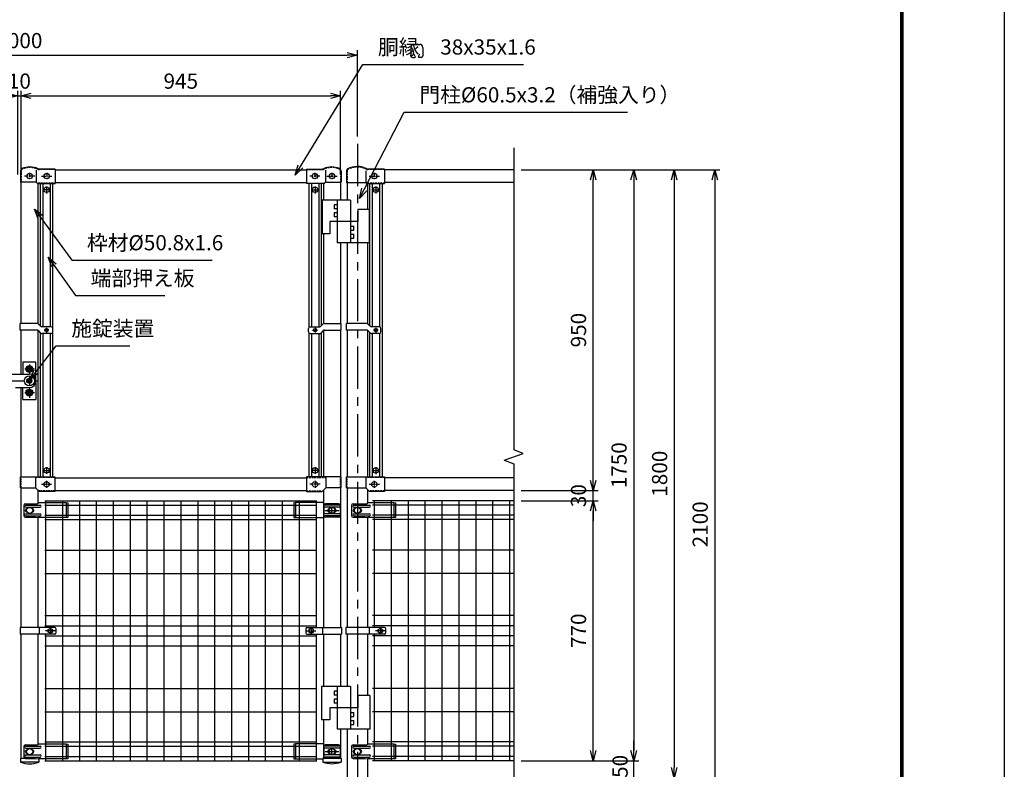
# Model space of a CAD drawing. Extents: x -144 to 8766, y -9 to 6291.
# Drawn here: x 5854 to 8766, y 2472 to 4691 of the extents above; entities that cross this region are included whole.
import ezdxf

# ---------------------------------------------------------------- set-up
doc = ezdxf.new("R2010")
doc.units = 0
doc.header["$LTSCALE"] = 100
doc.header["$MEASUREMENT"] = 0
for name, pattern in [('CENTER', [2, 1.25, -0.25, 0.25, -0.25]), ('CENTER2', [1.125, 0.75, -0.125, 0.125, -0.125]), ('CENTERX2', [4, 2.5, -0.5, 0.5, -0.5]), ('HIDDEN', [0.375, 0.25, -0.125])]:
    doc.linetypes.add(name, pattern=pattern)
doc.layers.get('0').update_dxf_attribs({"linetype": 'CONTINUOUS'})
for name, color, linetype in [('1', 7, 'CONTINUOUS'), ('CENTER', 2, 'CENTERX2'), ('EXTCNT-L', 4, 'CONTINUOUS'), ('LAYER04', 7, 'CONTINUOUS'), ('LAYER06', 7, 'CONTINUOUS'), ('PANERU', 3, 'CONTINUOUS'), ('継手', 7, 'CONTINUOUS')]:
    doc.layers.add(name, color=color, linetype=linetype)
doc.styles.add('ROMANS', font='romans.shx', dxfattribs={"width": 0.85, "bigfont": 'extfont.shx'})
doc.dimstyles.new('ISO15', dxfattribs={"dimscale": 15, "dimtxt": 3, "dimasz": 2, "dimexe": 1, "dimexo": 1.5, "dimgap": 1, "dimtad": 1, "dimdsep": 46, "dimtxsty": 'ROMANS', "dimblk": 'OPEN30', "dimcen": 0, "dimclrd": 2, "dimclre": 1, "dimclrt": 3, "dimadec": 0, "dimazin": 2, "dimtfac": 1, "dimtix": 1, "dimtmove": 2, "dimatfit": 3, "dimldrblk": 'OPEN30', "dimfxl": 0, "dimarcsym": 0})

# ---------------------------------------------------------------- blocks, each defined once
blk = doc.blocks.new('_Open30')
at = {"color": 0, "linetype": 'ByBlock', "lineweight": -2}
for p, q in [((-1, 0.268), (0, 0)), ((0, 0), (-1, -0.268)), ((0, 0), (-1, 0))]:
    blk.add_line(p, q, dxfattribs=at)
blk = doc.blocks.new('*D3')
at = {"color": 1, "lineweight": -2}
for p, q in [((7372, 4246.8), (7925, 4246.8)), ((6961.9, 2146.8), (7925, 2146.8))]:
    blk.add_line(p, q, dxfattribs=at)
at = {"color": 2, "lineweight": -2}
blk.add_line((7910, 4216.8), (7910, 2176.8), dxfattribs=at)
at = {"color": 2, "lineweight": -2, "xscale": 30, "yscale": 30, "zscale": 30}
for p, rotation in [((7910, 4246.8), 90), ((7910, 2146.8), 270)]:
    blk.add_blockref('_Open30', p, dxfattribs=dict(at, rotation=rotation))
at = {"color": 3, "insert": (7872.5, 3196.8), "char_height": 45, "attachment_point": 5, "rotation": 90, "style": 'ROMANS'}
blk.add_mtext('2100', dxfattribs=at)
blk = doc.blocks.new('*D9')
at = {"layer": 'PANERU', "color": 1, "linetype": 'Continuous', "lineweight": -2}
for p, q in [((7352, 4246.8), (7565, 4246.8)), ((7337.5, 3296.8), (7565, 3296.8))]:
    blk.add_line(p, q, dxfattribs=at)
at = {"layer": 'PANERU', "color": 2, "linetype": 'Continuous', "lineweight": -2}
blk.add_line((7550, 3326.8), (7550, 4216.8), dxfattribs=at)
at = {"layer": 'PANERU', "color": 2, "linetype": 'Continuous', "lineweight": -2, "xscale": 30, "yscale": 30, "zscale": 30}
for p, rotation in [((7550, 4246.8), 90), ((7550, 3296.8), 270)]:
    blk.add_blockref('_Open30', p, dxfattribs=dict(at, rotation=rotation))
at = {"layer": 'PANERU', "color": 3, "linetype": 'Continuous', "insert": (7512.5, 3771.8), "char_height": 45, "attachment_point": 5, "rotation": 90, "style": 'ROMANS'}
blk.add_mtext('950', dxfattribs=at)
blk = doc.blocks.new('*D5')
at = {"color": 1, "lineweight": -2}
for p, q in [((7372, 4246.8), (7685, 4246.8)), ((7337.5, 2496.8), (7685, 2496.8))]:
    blk.add_line(p, q, dxfattribs=at)
at = {"color": 2, "lineweight": -2}
blk.add_line((7670, 4216.8), (7670, 2526.8), dxfattribs=at)
at = {"color": 2, "lineweight": -2, "xscale": 30, "yscale": 30, "zscale": 30}
for p, rotation in [((7670, 4246.8), 90), ((7670, 2496.8), 270)]:
    blk.add_blockref('_Open30', p, dxfattribs=dict(at, rotation=rotation))
at = {"color": 3, "insert": (7632.5, 3371.8), "char_height": 45, "attachment_point": 5, "rotation": 90, "style": 'ROMANS'}
blk.add_mtext('1750', dxfattribs=at)
blk = doc.blocks.new('*D2')
at = {"color": 1, "lineweight": -2}
for p, q in [((7337.5, 4246.8), (7805, 4246.8)), ((7075.2, 2446.8), (7805, 2446.8))]:
    blk.add_line(p, q, dxfattribs=at)
at = {"color": 2, "lineweight": -2}
blk.add_line((7790, 4216.8), (7790, 2476.8), dxfattribs=at)
at = {"color": 2, "lineweight": -2, "xscale": 30, "yscale": 30, "zscale": 30}
for p, rotation in [((7790, 4246.8), 90), ((7790, 2446.8), 270)]:
    blk.add_blockref('_Open30', p, dxfattribs=dict(at, rotation=rotation))
at = {"color": 3, "insert": (7752.5, 3346.8), "char_height": 45, "attachment_point": 5, "rotation": 90, "style": 'ROMANS'}
blk.add_mtext('1800', dxfattribs=at)
blk = doc.blocks.new('*D4')
at = {"layer": 'PANERU', "color": 1, "linetype": 'Continuous', "lineweight": -2}
for p, q in [((7337.5, 3266.8), (7565, 3266.8)), ((7337.5, 2496.8), (7565, 2496.8))]:
    blk.add_line(p, q, dxfattribs=at)
at = {"layer": 'PANERU', "color": 2, "linetype": 'Continuous', "lineweight": -2}
blk.add_line((7550, 2526.8), (7550, 3236.8), dxfattribs=at)
at = {"layer": 'PANERU', "color": 2, "linetype": 'Continuous', "lineweight": -2, "xscale": 30, "yscale": 30, "zscale": 30}
for p, rotation in [((7550, 3266.8), 90), ((7550, 2496.8), 270)]:
    blk.add_blockref('_Open30', p, dxfattribs=dict(at, rotation=rotation))
at = {"layer": 'PANERU', "color": 3, "linetype": 'Continuous', "insert": (7512.5, 2881.8), "char_height": 45, "attachment_point": 5, "rotation": 90, "style": 'ROMANS'}
blk.add_mtext('770', dxfattribs=at)
blk = doc.blocks.new('*D8')
at = {"color": 2, "lineweight": -2}
for p, q in [((7670, 2526.8), (7670, 2556.8)), ((7670, 2446.8), (7670, 2496.8)), ((7670, 2416.8), (7670, 2386.8))]:
    blk.add_line(p, q, dxfattribs=at)
at = {"color": 1, "lineweight": -2}
for p, q in [((7337.5, 2496.8), (7685, 2496.8)), ((7075.2, 2446.8), (7685, 2446.8))]:
    blk.add_line(p, q, dxfattribs=at)
at = {"color": 2, "lineweight": -2, "xscale": 30, "yscale": 30, "zscale": 30}
for p, rotation in [((7670, 2496.8), 270), ((7670, 2446.8), 90)]:
    blk.add_blockref('_Open30', p, dxfattribs=dict(at, rotation=rotation))
at = {"color": 3, "insert": (7635.5, 2480.2), "char_height": 45, "attachment_point": 5, "rotation": 90, "style": 'ROMANS'}
blk.add_mtext('50', dxfattribs=at)
blk = doc.blocks.new('*D10')
at = {"layer": 'PANERU', "color": 2, "linetype": 'Continuous', "lineweight": -2}
for p, q in [((7550, 3326.8), (7550, 3356.8)), ((7550, 3266.8), (7550, 3296.8)), ((7550, 3236.8), (7550, 3206.8))]:
    blk.add_line(p, q, dxfattribs=at)
at = {"layer": 'PANERU', "color": 1, "linetype": 'Continuous', "lineweight": -2}
for p, q in [((7337.5, 3296.8), (7565, 3296.8)), ((7337.5, 3266.8), (7565, 3266.8))]:
    blk.add_line(p, q, dxfattribs=at)
at = {"layer": 'PANERU', "color": 2, "linetype": 'Continuous', "lineweight": -2, "xscale": 30, "yscale": 30, "zscale": 30}
for p, rotation in [((7550, 3296.8), 270), ((7550, 3266.8), 90)]:
    blk.add_blockref('_Open30', p, dxfattribs=dict(at, rotation=rotation))
at = {"layer": 'PANERU', "color": 3, "linetype": 'Continuous', "insert": (7512.5, 3281.8), "char_height": 45, "attachment_point": 5, "rotation": 90, "style": 'ROMANS'}
blk.add_mtext('30', dxfattribs=at)
blk = doc.blocks.new('*D17')
at = {"layer": 'PANERU', "color": 2, "linetype": 'Continuous', "lineweight": -2}
for p, q in [((5817.7, 4465.7), (5787.7, 4465.7)), ((5847.7, 4465.7), (5857.7, 4465.7)), ((5887.7, 4465.7), (5917.7, 4465.7))]:
    blk.add_line(p, q, dxfattribs=at)
at = {"layer": 'PANERU', "color": 1, "linetype": 'Continuous', "lineweight": -2}
for p, q in [((5847.7, 4232.3), (5847.7, 4480.7)), ((5857.7, 4232.3), (5857.7, 4480.7))]:
    blk.add_line(p, q, dxfattribs=at)
at = {"layer": 'PANERU', "color": 2, "linetype": 'Continuous', "lineweight": -2, "xscale": 30, "yscale": 30, "zscale": 30}
blk.add_blockref('_Open30', (5847.7, 4465.7), dxfattribs=at)
at = {"layer": 'PANERU', "color": 2, "linetype": 'Continuous', "lineweight": -2, "xscale": 30, "yscale": 30, "zscale": 30, "rotation": 180}
blk.add_blockref('_Open30', (5857.7, 4465.7), dxfattribs=at)
at = {"layer": 'PANERU', "color": 3, "linetype": 'Continuous', "insert": (5852.7, 4503.2), "char_height": 45, "attachment_point": 5, "style": 'ROMANS'}
blk.add_mtext('10', dxfattribs=at)
blk = doc.blocks.new('*D18')
at = {"layer": 'PANERU', "color": 1, "linetype": 'Continuous', "lineweight": -2}
for p, q in [((5857.7, 4232.3), (5857.7, 4480.7)), ((6802.7, 4232.3), (6802.7, 4480.7))]:
    blk.add_line(p, q, dxfattribs=at)
at = {"layer": 'PANERU', "color": 2, "linetype": 'Continuous', "lineweight": -2}
blk.add_line((5887.7, 4465.7), (6772.7, 4465.7), dxfattribs=at)
at = {"layer": 'PANERU', "color": 2, "linetype": 'Continuous', "lineweight": -2, "xscale": 30, "yscale": 30, "zscale": 30, "rotation": 180}
blk.add_blockref('_Open30', (5857.7, 4465.7), dxfattribs=at)
at = {"layer": 'PANERU', "color": 2, "linetype": 'Continuous', "lineweight": -2, "xscale": 30, "yscale": 30, "zscale": 30}
blk.add_blockref('_Open30', (6802.7, 4465.7), dxfattribs=at)
at = {"layer": 'PANERU', "color": 3, "linetype": 'Continuous', "insert": (6330.2, 4503.2), "char_height": 45, "attachment_point": 5, "style": 'ROMANS'}
blk.add_mtext('945', dxfattribs=at)
blk = doc.blocks.new('*D19')
at = {"layer": 'PANERU', "color": 1, "linetype": 'Continuous', "lineweight": -2}
for p, q in [((4852.7, 4345.5), (4852.7, 4600.7)), ((6852.7, 4345.5), (6852.7, 4600.7))]:
    blk.add_line(p, q, dxfattribs=at)
at = {"layer": 'PANERU', "color": 2, "linetype": 'Continuous', "lineweight": -2}
blk.add_line((4882.7, 4585.7), (6822.7, 4585.7), dxfattribs=at)
at = {"layer": 'PANERU', "color": 2, "linetype": 'Continuous', "lineweight": -2, "xscale": 30, "yscale": 30, "zscale": 30, "rotation": 180}
blk.add_blockref('_Open30', (4852.7, 4585.7), dxfattribs=at)
at = {"layer": 'PANERU', "color": 2, "linetype": 'Continuous', "lineweight": -2, "xscale": 30, "yscale": 30, "zscale": 30}
blk.add_blockref('_Open30', (6852.7, 4585.7), dxfattribs=at)
at = {"layer": 'PANERU', "color": 3, "linetype": 'Continuous', "insert": (5852.7, 4623.2), "char_height": 45, "attachment_point": 5, "style": 'ROMANS'}
blk.add_mtext('2000', dxfattribs=at)

msp = doc.modelspace()

# ---------------------------------------------------------------- linework, layer by layer
at = {"color": 3}
for p, q in [((7010.56, 4608.428), (7010.56, 4584.093)), ((7019.944, 4617.813), (7036.965, 4617.813)), ((7046.349, 4608.428), (7046.349, 4584.093)), ((7015.252, 4579.401), (7022.137, 4579.401)), ((7023.763, 4582.217), (7019.182, 4590.151)), ((7033.147, 4582.217), (7037.728, 4590.151)), ((7041.657, 4579.401), (7034.772, 4579.401))]:
    msp.add_line(p, q, dxfattribs=at)
at = {"color": 3, "linetype": 'Continuous'}
msp.add_lwpolyline([(-143.684, 6290.933), (8766.316, 6290.933), (8766.316, -9.067), (-143.684, -9.067)], close=True, dxfattribs=at)
at = {"linetype": 'Continuous'}
for points in [[(156.316, 6103.433), (8466.316, 6103.433), (8466.316, 178.433), (156.316, 178.433)], [(158.191, 6101.558), (8464.441, 6101.558), (8464.441, 180.308), (158.191, 180.308)], [(160.066, 6099.683), (8462.566, 6099.683), (8462.566, 182.183), (160.066, 182.183)], [(161.941, 6097.808), (8460.691, 6097.808), (8460.691, 184.058), (161.941, 184.058)], [(163.816, 6095.933), (8458.816, 6095.933), (8458.816, 185.933), (163.816, 185.933)]]:
    msp.add_lwpolyline(points, close=True, dxfattribs=at)
at = {"color": 3}
for centre, radius, start, end in [((7019.944, 4608.428), 9.384, 90, 180), ((7036.965, 4608.428), 9.384, 0, 90), ((7015.252, 4584.093), 4.692, 180, 270), ((7022.137, 4581.278), 1.877, 270, 30), ((7034.772, 4581.278), 1.877, 150, 270), ((7041.657, 4584.093), 4.692, 270, 0)]:
    msp.add_arc(centre, radius, start, end, dxfattribs=at)
at = {"layer": '1', "color": 7, "linetype": 'Continuous'}
for p, q in [((5957.718, 4246.799), (6701.617, 4246.799)), ((7315.024, 4246.799), (6932.667, 4246.8)), ((5857.667, 3791.802), (5857.667, 4209.799)), ((5908.467, 3790.398), (5908.467, 4206.299)), ((5913.718, 4206.299), (5913.718, 3785.148)), ((5951.718, 3778.634), (5951.718, 4206.299)), ((5957.718, 4208.799), (6701.617, 4208.799)), ((6708.722, 4205.799), (6708.722, 3778.887)), ((6746.722, 3785.257), (6746.722, 4205.799)), ((6751.867, 4205.799), (6751.867, 4156.299)), ((6802.667, 4209.799), (6802.667, 4156.299)), ((6822.417, 4207.799), (6822.417, 4156.299)), ((6882.917, 4205.799), (6882.917, 4129.299)), ((6888.418, 4205.799), (6888.418, 3785.886)), ((6926.418, 3337.299), (6926.418, 4205.799)), ((7315.024, 4208.799), (6932.667, 4208.799)), ((6832.167, 4156.299), (6748.167, 4156.299)), ((6748.167, 4156.299), (6748.167, 4057.298)), ((6783.667, 4142.799), (6783.667, 4130.798)), ((6793.167, 4142.799), (6783.667, 4142.799)), ((6793.167, 4156.299), (6793.167, 4030.299)), ((6832.167, 4156.299), (6832.167, 4030.299)), ((6793.167, 4130.798), (6783.667, 4130.798)), ((6783.667, 4118.799), (6783.667, 4106.799)), ((6793.167, 4118.799), (6783.667, 4118.799)), ((6854.167, 4129.299), (6854.167, 4093.298)), ((6887.167, 4129.299), (6854.167, 4129.299)), ((6887.167, 4129.299), (6887.167, 4030.299)), ((6854.167, 4093.298), (6771.167, 4093.298)), ((6771.167, 4093.298), (6771.167, 4057.298)), ((6793.167, 4106.799), (6783.667, 4106.799)), ((6832.167, 4079.798), (6841.667, 4079.798)), ((6841.667, 4067.799), (6841.667, 4079.798)), ((6771.167, 4057.298), (6748.167, 4057.298)), ((6751.867, 4057.298), (6751.867, 3790.402)), ((6832.167, 4067.799), (6841.667, 4067.799)), ((6832.167, 4055.798), (6841.667, 4055.798)), ((6841.667, 4043.799), (6841.667, 4055.798)), ((6887.167, 4030.299), (6793.167, 4030.299)), ((6802.667, 4030.299), (6802.667, 3791.802)), ((6822.417, 4030.299), (6822.417, 3791.799)), ((6832.167, 4043.799), (6841.667, 4043.799)), ((6882.917, 4030.299), (6882.917, 3791.137)), ((5904.996, 3791.799), (5855.467, 3791.799)), ((5855.467, 3771.799), (5855.467, 3791.799)), ((5908.532, 3790.335), (5915.603, 3783.264)), ((6751.803, 3790.338), (6744.732, 3783.267)), ((6755.338, 3791.802), (6804.867, 3791.802)), ((6804.867, 3771.802), (6804.867, 3791.802)), ((6880.437, 3791.796), (6820.568, 3791.796)), ((6820.568, 3771.796), (6820.568, 3791.796)), ((6883.972, 3790.332), (6891.043, 3783.261)), ((5904.996, 3771.799), (5855.467, 3771.799)), ((5857.667, 3641.799), (5857.667, 3771.802)), ((5908.467, 3337.299), (5908.467, 3770.399)), ((5908.532, 3770.335), (5915.603, 3763.264)), ((5913.718, 3765.148), (5913.718, 3337.299)), ((5947.067, 3781.799), (5919.138, 3781.799)), ((5947.067, 3761.799), (5919.138, 3761.799)), ((5951.718, 3337.299), (5951.718, 3764.964)), ((5952.067, 3766.799), (5952.067, 3776.799)), ((6708.267, 3766.802), (6708.267, 3776.802)), ((6708.722, 3764.718), (6708.722, 3337.299)), ((6713.267, 3781.802), (6741.196, 3781.802)), ((6713.267, 3761.802), (6741.196, 3761.802)), ((6751.803, 3770.338), (6744.732, 3763.267)), ((6746.722, 3337.299), (6746.722, 3765.257)), ((6751.867, 3770.402), (6751.867, 3337.299)), ((6755.338, 3771.802), (6804.867, 3771.802)), ((6802.667, 3771.802), (6802.667, 3337.299)), ((6880.437, 3771.796), (6820.568, 3771.796)), ((6822.417, 3771.799), (6822.417, 3337.299)), ((6882.917, 3771.137), (6882.917, 3337.299)), ((6883.972, 3770.332), (6891.043, 3763.261)), ((6888.418, 3765.886), (6888.418, 3337.299)), ((6917.168, 3781.796), (6894.579, 3781.796)), ((6917.168, 3761.796), (6894.579, 3761.796)), ((6922.168, 3766.796), (6922.168, 3776.796)), ((5857.667, 3337.299), (5857.667, 3601.799)), ((5957.718, 3334.797), (6702.616, 3334.8)), ((7315.024, 3334.799), (6932.418, 3334.8)), ((5857.667, 2891.803), (5857.667, 3305.299)), ((5900.812, 3305.299), (5911.812, 3294.299)), ((5908.467, 3260.792), (5908.467, 3297.644)), ((5957.718, 3296.799), (6702.616, 3296.799)), ((6759.522, 3305.299), (6748.522, 3294.299)), ((6751.867, 3297.644), (6751.867, 2891.803)), ((6802.667, 3305.299), (6802.667, 2891.803)), ((6822.417, 3305.299), (6822.417, 2891.803)), ((6877.815, 3305.299), (6888.815, 3294.299)), ((6882.917, 3300.197), (6882.917, 3259.791)), ((7315.024, 3296.799), (6932.418, 3296.799)), ((5908.467, 2891.803), (5908.467, 3217.829)), ((6882.917, 3216.828), (6882.917, 2891.803)), ((5857.667, 2503.965), (5857.667, 2871.803)), ((5908.467, 2545.792), (5908.467, 2871.803)), ((6751.867, 2871.803), (6751.867, 2716.767)), ((6802.667, 2871.803), (6802.667, 2716.767)), ((6822.417, 2871.803), (6822.417, 2716.767)), ((6882.917, 2871.803), (6882.917, 2689.767)), ((6832.167, 2716.767), (6746.167, 2716.767)), ((6746.167, 2716.767), (6746.167, 2617.767)), ((6793.167, 2716.767), (6793.167, 2590.767)), ((6832.167, 2716.767), (6832.167, 2590.767)), ((6783.667, 2703.267), (6783.667, 2691.267)), ((6793.167, 2703.267), (6783.667, 2703.267)), ((6793.167, 2691.267), (6783.667, 2691.267)), ((6854.167, 2689.767), (6854.167, 2653.767)), ((6889.167, 2689.767), (6854.167, 2689.767)), ((6889.167, 2689.767), (6889.167, 2590.767)), ((6854.167, 2653.767), (6771.167, 2653.767)), ((6771.167, 2653.767), (6771.167, 2617.767)), ((6783.667, 2679.267), (6783.667, 2667.267)), ((6793.167, 2679.267), (6783.667, 2679.267)), ((6793.167, 2667.267), (6783.667, 2667.267)), ((6832.167, 2640.267), (6841.667, 2640.267)), ((6832.167, 2628.267), (6841.667, 2628.267)), ((6841.667, 2628.267), (6841.667, 2640.267)), ((6771.167, 2617.767), (6746.167, 2617.767)), ((6751.867, 2617.767), (6751.867, 2503.965)), ((6832.167, 2616.267), (6841.667, 2616.267)), ((6832.167, 2604.267), (6841.667, 2604.267)), ((6841.667, 2604.267), (6841.667, 2616.267)), ((6889.167, 2590.767), (6793.167, 2590.767)), ((6802.667, 2590.767), (6802.667, 2503.965)), ((6822.417, 2590.767), (6822.417, 2146.799)), ((6882.917, 2590.767), (6882.917, 2545.792)), ((6882.917, 2502.829), (6882.917, 2146.799))]:
    msp.add_line(p, q, dxfattribs=at)
at = {"layer": '1', "color": 2, "linetype": 'Continuous'}
for p, q in [((5921.718, 4206.299), (5921.718, 3781.799)), ((5943.718, 4206.299), (5943.718, 3781.799)), ((6716.722, 4205.799), (6716.722, 3781.802)), ((6738.722, 4205.799), (6738.722, 3781.802)), ((6896.418, 4205.799), (6896.418, 3781.796)), ((6918.418, 4205.799), (6918.418, 3781.637)), ((5921.718, 3761.799), (5921.718, 3337.299)), ((5943.718, 3761.799), (5943.718, 3337.299)), ((6716.722, 3761.802), (6716.722, 3337.299)), ((6738.722, 3761.802), (6738.722, 3337.299)), ((6896.418, 3761.796), (6896.418, 3337.299)), ((6918.418, 3761.955), (6918.418, 3337.299))]:
    msp.add_line(p, q, dxfattribs=at)
at = {"layer": '1', "color": 3, "linetype": 'CENTER'}
for p, q in [((5933.067, 4196.735), (5933.067, 4176.388)), ((6727.267, 4196.735), (6727.267, 4176.388)), ((6906.962, 4196.735), (6906.962, 4176.388)), ((5941.959, 4187.354), (5922.24, 4187.354)), ((6718.375, 4187.354), (6738.094, 4187.354)), ((6898.07, 4187.354), (6917.79, 4187.354)), ((5940.276, 3771.799), (5926.158, 3771.799)), ((5933.067, 3778.796), (5933.067, 3765.154)), ((6720.058, 3771.802), (6734.176, 3771.802)), ((6727.267, 3778.799), (6727.267, 3765.157)), ((6914.377, 3771.796), (6900.259, 3771.796)), ((6907.168, 3778.793), (6907.168, 3765.151)), ((5923.207, 3356.354), (5942.927, 3356.354)), ((5933.067, 3366.528), (5933.067, 3346.18)), ((6737.127, 3356.354), (6717.407, 3356.354)), ((6727.267, 3366.528), (6727.267, 3346.18)), ((6898.07, 3356.354), (6917.79, 3356.354)), ((6906.962, 3365.735), (6906.962, 3345.388))]:
    msp.add_line(p, q, dxfattribs=at)
at = {"layer": '1', "color": 4, "linetype": 'Continuous'}
for p, q in [((7343.215, 3407.06), (7315.024, 3417.321)), ((7286.833, 3386.539), (7343.215, 3407.06)), ((7286.833, 3386.539), (7315.024, 3376.278))]:
    msp.add_line(p, q, dxfattribs=at)
at = {"layer": '1', "color": 7, "linetype": 'Continuous'}
for centre, radius in [((5933.067, 4187.354), 8), ((6727.267, 4187.354), 8), ((6906.962, 4187.354), 8), ((5933.067, 3771.799), 5), ((6727.267, 3771.802), 5), ((6907.168, 3771.796), 5), ((5933.067, 3356.354), 8), ((6727.267, 3356.354), 8), ((6906.962, 3356.354), 8)]:
    msp.add_circle(centre, radius, dxfattribs=at)
for centre, start, end in [((5904.996, 3786.799), 45, 90), ((6755.338, 3786.802), 90, 135), ((6880.437, 3786.796), 45, 90), ((5904.996, 3766.799), 45, 90), ((5919.138, 3786.799), 225, 270), ((5919.138, 3766.799), 225, 270), ((5947.067, 3776.799), 0, 90), ((5947.067, 3766.799), 270, 0), ((6713.267, 3776.802), 90, 180), ((6713.267, 3766.802), 180, 270), ((6741.196, 3786.802), 270, 315), ((6741.196, 3766.802), 270, 315), ((6755.338, 3766.802), 90, 135), ((6880.437, 3766.796), 45, 90), ((6894.579, 3786.796), 225, 270), ((6894.579, 3766.796), 225, 270), ((6917.168, 3776.796), 0, 90), ((6917.168, 3766.796), 270, 0)]:
    msp.add_arc(centre, 5, start, end, dxfattribs=at)
at = {"layer": 'CENTER', "linetype": 'CENTER'}
msp.add_line((6852.667, 4322.956), (6852.667, 2003.039), dxfattribs=at)
at = {"layer": 'CENTER', "color": 1, "linetype": 'CENTERX2'}
for p, q in [((6757.267, 3237.965), (6797.267, 3237.965)), ((6777.267, 3228.042), (6777.267, 3247.888)), ((6757.267, 2523.965), (6797.267, 2523.965)), ((6777.267, 2514.042), (6777.267, 2533.888))]:
    msp.add_line(p, q, dxfattribs=at)
at = {"layer": 'EXTCNT-L', "linetype": 'Continuous'}
for p, q in [((7315.024, 4311.077), (7315.024, 3417.321)), ((7315.024, 3376.279), (7315.024, 2091.084))]:
    msp.add_line(p, q, dxfattribs=at)
at = {"layer": 'LAYER04', "color": 7, "linetype": 'Continuous'}
for p, q in [((5856.167, 2503.965), (5856.167, 2492.965)), ((5877.466, 2503.965), (5856.167, 2503.965)), ((5909.967, 2492.965), (5856.167, 2492.965)), ((5909.967, 2502.78), (5909.967, 2492.965)), ((6750.367, 2503.965), (6750.367, 2492.965)), ((6804.168, 2503.965), (6750.367, 2503.965)), ((6750.367, 2492.965), (6804.168, 2492.965)), ((6804.168, 2503.965), (6760.363, 2503.965)), ((6804.168, 2503.965), (6804.168, 2492.965))]:
    msp.add_line(p, q, dxfattribs=at)
for centre, radius, start, end in [((5883.067, 2562.828), 74.863, 248.941325, 291.058676), ((6777.267, 2567.177), 78.936, 250.075437, 289.924318)]:
    msp.add_arc(centre, radius, start, end, dxfattribs=at)
at = {"layer": 'LAYER06', "color": 3, "linetype": 'Continuous'}
for p, q in [((5863.166, 3676.799), (5863.166, 3641.799)), ((5901.166, 3676.799), (5863.166, 3676.799)), ((5901.166, 3628.044), (5901.166, 3676.799)), ((5828.766, 3641.799), (5882.167, 3641.799)), ((5875.167, 3652.757), (5875.166, 3660.84)), ((5882.167, 3664.882), (5875.167, 3660.84)), ((5882.167, 3648.716), (5875.167, 3652.757)), ((5882.167, 3664.882), (5889.167, 3660.84)), ((5882.167, 3648.716), (5889.167, 3652.757)), ((5889.167, 3652.757), (5889.167, 3660.84)), ((5882.167, 3629.882), (5875.166, 3625.84)), ((5875.166, 3617.757), (5875.166, 3625.84)), ((5882.167, 3613.716), (5875.166, 3617.757)), ((5882.167, 3629.882), (5889.167, 3625.84)), ((5882.167, 3613.716), (5889.167, 3617.757)), ((5889.166, 3617.757), (5889.166, 3625.84)), ((5901.166, 3615.554), (5901.166, 3566.799)), ((5841.305, 3601.798), (5882.166, 3601.799)), ((5863.166, 3566.799), (5863.166, 3601.799)), ((5882.167, 3594.882), (5875.166, 3590.84)), ((5875.166, 3582.757), (5875.166, 3590.84)), ((5882.167, 3578.716), (5875.166, 3582.757)), ((5882.167, 3594.882), (5889.167, 3590.84)), ((5882.167, 3578.716), (5889.167, 3582.757)), ((5889.166, 3582.757), (5889.166, 3590.84)), ((5863.166, 3566.799), (5901.166, 3566.799))]:
    msp.add_line(p, q, dxfattribs=at)
at = {"layer": 'LAYER06', "color": 1, "linetype": 'CENTER2'}
for p, q in [((5869.196, 3656.799), (5897.442, 3656.799)), ((5882.167, 3669.769), (5882.167, 3641.524)), ((5788.818, 3621.798), (5908.467, 3621.799)), ((5882.166, 3634.769), (5882.166, 3606.524)), ((5869.196, 3586.799), (5897.441, 3586.799)), ((5882.166, 3599.769), (5882.166, 3571.524))]:
    msp.add_line(p, q, dxfattribs=at)
at = {"layer": 'LAYER06', "color": 3, "linetype": 'Continuous'}
for centre, radius in [((5882.167, 3656.799), 10), ((5882.167, 3656.799), 4), ((5882.166, 3621.799), 15), ((5882.166, 3621.799), 4), ((5882.166, 3586.799), 10), ((5882.166, 3586.799), 4)]:
    msp.add_circle(centre, radius, dxfattribs=at)
at = {"layer": 'LAYER06', "color": 1, "linetype": 'Continuous'}
for centre, radius in [((5882.167, 3656.799), 7), ((5882.167, 3656.799), 3.5), ((5882.166, 3621.799), 7), ((5882.166, 3621.799), 3.5), ((5882.166, 3586.799), 7), ((5882.166, 3586.799), 3.5)]:
    msp.add_circle(centre, radius, dxfattribs=at)
at = {"layer": 'LAYER06', "color": 3, "linetype": 'Continuous'}
msp.add_arc((5882.166, 3621.799), 20, 270.000001, 89.999828, dxfattribs=at)
at = {"layer": 'PANERU', "linetype": 'Continuous'}
for p, q in [((5928.066, 3266.799), (6732.269, 3266.799)), ((5930.167, 3266.799), (5930.167, 2891.803)), ((5980.167, 3266.799), (5980.167, 2496.8)), ((6030.167, 3266.799), (6030.167, 2496.8)), ((6080.167, 3266.799), (6080.167, 2496.8)), ((6130.167, 3266.799), (6130.167, 2496.8)), ((6180.167, 3266.799), (6180.167, 2496.8)), ((6230.167, 3266.799), (6230.167, 2496.8)), ((6280.167, 3266.799), (6280.167, 2496.8)), ((6330.167, 3266.799), (6330.167, 2496.8)), ((6380.167, 3266.799), (6380.167, 2496.8)), ((6430.167, 3266.799), (6430.167, 2496.8)), ((6480.167, 3266.799), (6480.167, 2496.8)), ((6530.167, 3266.799), (6530.167, 2496.8)), ((6580.167, 3266.799), (6580.167, 2496.8)), ((6630.167, 3266.799), (6630.167, 2496.8)), ((6680.167, 3266.799), (6680.167, 2496.8)), ((6730.167, 3266.799), (6730.167, 2891.803)), ((7315.024, 3266.799), (6897.481, 3266.799)), ((6902.481, 3266.799), (6902.481, 2891.803)), ((6952.481, 3266.799), (6952.481, 2496.8)), ((7002.481, 3266.799), (7002.481, 2496.8)), ((7052.481, 3266.799), (7052.481, 2496.8)), ((7102.481, 3266.799), (7102.481, 2496.8)), ((7152.481, 3266.799), (7152.481, 2496.8)), ((7202.481, 3266.799), (7202.481, 2496.8)), ((7252.481, 3266.799), (7252.481, 2496.8)), ((7302.481, 3266.799), (7302.481, 2496.8)), ((5928.066, 3253.799), (6732.269, 3253.799)), ((7315.024, 3254.049), (6897.481, 3254.049)), ((5928.067, 3223.549), (6732.269, 3223.549)), ((5928.068, 3210.799), (6732.269, 3210.799)), ((7315.024, 3223.799), (6897.481, 3223.799)), ((7315.024, 3210.799), (6897.481, 3210.799)), ((5928.061, 3120.799), (6732.267, 3120.799)), ((7315.024, 3120.799), (6897.481, 3120.799)), ((5928.061, 3051.8), (6732.267, 3051.8)), ((7315.024, 3051.8), (6897.481, 3051.8)), ((5928.061, 2926.8), (6732.267, 2926.8)), ((7315.024, 2926.8), (6897.481, 2926.8)), ((5928.061, 2896.8), (6732.267, 2896.8)), ((7315.024, 2896.8), (6897.481, 2896.8)), ((5928.061, 2866.8), (6732.267, 2866.8)), ((5930.167, 2871.803), (5930.167, 2496.8)), ((6730.167, 2871.803), (6730.167, 2496.8)), ((7315.024, 2866.8), (6897.481, 2866.8)), ((6902.481, 2871.803), (6902.481, 2496.8)), ((5928.061, 2836.8), (6732.267, 2836.8)), ((7315.024, 2836.8), (6897.481, 2836.8)), ((5928.061, 2711.211), (6732.267, 2711.211)), ((7315.024, 2711.211), (6897.481, 2711.211)), ((5928.061, 2642.211), (6732.267, 2642.211)), ((7315.024, 2642.211), (6897.481, 2642.211)), ((5928.065, 2552.8), (6732.267, 2552.8)), ((5928.065, 2539.8), (6732.267, 2539.8)), ((7315.024, 2552.8), (6897.481, 2552.8)), ((7315.024, 2539.8), (6897.481, 2539.8)), ((5928.066, 2509.55), (6732.267, 2509.55)), ((7315.024, 2509.55), (6897.481, 2509.55)), ((5928.067, 2496.8), (6732.267, 2496.8)), ((7315.024, 2496.8), (6897.481, 2496.8))]:
    msp.add_line(p, q, dxfattribs=at)
at = {"layer": '継手'}
for p, q in [((5856.067, 4243.674), (5856.067, 4209.799)), ((5958.717, 4248.799), (5911.922, 4248.799)), ((5958.717, 4248.799), (5958.717, 4205.799)), ((5958.717, 4248.799), (5958.717, 4205.799)), ((6701.617, 4248.799), (6701.617, 4205.799)), ((6701.617, 4248.799), (6701.617, 4205.799)), ((6701.617, 4248.799), (6748.412, 4248.799)), ((6804.267, 4243.674), (6804.267, 4209.799)), ((6820.317, 4243.081), (6820.317, 4207.799)), ((6932.667, 4248.799), (6884.191, 4248.799)), ((6932.667, 4248.799), (6932.667, 4205.799)), ((6932.667, 4248.799), (6932.667, 4205.799)), ((5902.064, 4209.799), (5856.067, 4209.799)), ((5902.064, 4209.799), (5906.064, 4205.799)), ((5906.064, 4205.799), (5958.717, 4205.799)), ((6754.27, 4205.799), (6701.617, 4205.799)), ((6758.27, 4209.799), (6754.27, 4205.799)), ((6758.27, 4209.799), (6804.267, 4209.799)), ((6877.815, 4207.799), (6820.317, 4207.799)), ((6877.815, 4207.799), (6879.815, 4205.799)), ((6879.815, 4205.799), (6932.667, 4205.799)), ((5865.549, 3252.965), (5865.549, 3222.965)), ((5870.549, 3257.965), (5905.642, 3257.965)), ((5872.296, 3253.965), (5914.294, 3253.965)), ((5872.296, 3247.965), (5914.29, 3247.965)), ((5908.831, 3261.311), (5991.067, 3261.311)), ((5991.067, 3261.311), (5996.067, 3260.194)), ((5991.067, 3261.311), (5991.067, 3216.78)), ((5996.067, 3260.194), (5996.067, 3216.78)), ((6669.267, 3261.311), (6664.267, 3260.194)), ((6664.267, 3260.194), (6664.267, 3216.78)), ((6669.267, 3261.311), (6669.267, 3216.78)), ((6751.503, 3261.311), (6669.267, 3261.311)), ((6835.149, 3252.965), (6835.149, 3222.965)), ((6840.149, 3257.965), (6880.093, 3257.965)), ((6841.896, 3253.965), (6888.745, 3253.965)), ((6841.896, 3247.965), (6888.741, 3247.965)), ((6883.281, 3261.311), (6960.667, 3261.311)), ((6960.667, 3261.311), (6965.667, 3260.194)), ((6960.667, 3261.311), (6960.667, 3216.78)), ((6965.667, 3260.194), (6965.667, 3216.78)), ((5870.549, 3217.965), (5899.969, 3217.965)), ((5872.296, 3227.965), (5914.29, 3227.965)), ((5872.296, 3221.965), (5914.294, 3221.965)), ((5875.264, 3232.941), (5875.549, 3232.941)), ((5899.969, 3217.965), (5908.831, 3216.78)), ((5996.067, 3216.78), (5908.831, 3216.78)), ((6664.267, 3216.78), (6751.867, 3216.78)), ((6840.149, 3217.965), (6874.42, 3217.965)), ((6841.896, 3227.965), (6888.741, 3227.965)), ((6841.896, 3221.965), (6888.745, 3221.965)), ((6844.865, 3232.941), (6845.149, 3232.941)), ((6874.42, 3217.965), (6883.281, 3216.78)), ((6965.667, 3216.78), (6883.281, 3216.78)), ((5854.92, 2891.803), (5854.92, 2871.803)), ((5957.067, 2891.803), (5854.92, 2891.803)), ((5911.215, 2891.803), (5911.215, 2871.803)), ((5938.067, 2885.556), (5944.567, 2889.308)), ((5938.067, 2878.05), (5938.067, 2885.556)), ((5944.567, 2889.308), (5951.067, 2885.556)), ((5951.067, 2885.556), (5951.067, 2878.05)), ((6703.267, 2891.803), (6805.415, 2891.803)), ((6715.767, 2889.308), (6709.267, 2885.556)), ((6709.267, 2885.556), (6709.267, 2878.05)), ((6722.267, 2885.556), (6715.767, 2889.308)), ((6722.267, 2878.05), (6722.267, 2885.556)), ((6749.12, 2891.803), (6749.12, 2871.803)), ((6805.415, 2891.803), (6805.415, 2871.803)), ((6818.02, 2891.803), (6818.02, 2871.803)), ((6933.167, 2891.803), (6818.02, 2891.803)), ((6887.315, 2891.803), (6887.315, 2871.803)), ((6914.167, 2885.556), (6920.667, 2889.308)), ((6914.167, 2878.05), (6914.167, 2885.556)), ((6920.667, 2889.308), (6927.167, 2885.556)), ((6927.167, 2885.556), (6927.167, 2878.05)), ((5957.067, 2871.803), (5854.92, 2871.803)), ((5944.567, 2874.297), (5938.067, 2878.05)), ((5951.067, 2878.05), (5944.567, 2874.297)), ((6703.267, 2871.803), (6805.415, 2871.803)), ((6709.267, 2878.05), (6715.767, 2874.297)), ((6715.767, 2874.297), (6722.267, 2878.05)), ((6933.167, 2871.803), (6818.02, 2871.803)), ((6920.667, 2874.297), (6914.167, 2878.05)), ((6927.167, 2878.05), (6920.667, 2874.297)), ((5865.549, 2538.965), (5865.549, 2508.965)), ((5870.549, 2543.965), (5905.642, 2543.965)), ((5872.296, 2539.965), (5914.294, 2539.965)), ((5908.831, 2547.311), (5991.067, 2547.311)), ((5991.067, 2547.311), (5996.067, 2546.195)), ((5991.067, 2547.311), (5991.067, 2502.78)), ((5996.067, 2546.195), (5996.067, 2502.78)), ((6669.267, 2547.311), (6664.267, 2546.195)), ((6664.267, 2546.195), (6664.267, 2502.78)), ((6751.503, 2547.311), (6669.267, 2547.311)), ((6669.267, 2547.311), (6669.267, 2502.78)), ((6835.149, 2538.965), (6835.149, 2508.965)), ((6840.149, 2543.965), (6880.093, 2543.965)), ((6841.896, 2539.965), (6888.745, 2539.965)), ((6883.281, 2547.311), (6960.667, 2547.311)), ((6960.667, 2547.311), (6965.667, 2546.195)), ((6960.667, 2547.311), (6960.667, 2502.78)), ((6965.667, 2546.195), (6965.667, 2502.78)), ((5872.296, 2533.965), (5914.29, 2533.965)), ((5872.296, 2513.965), (5914.29, 2513.965)), ((5872.296, 2507.965), (5914.294, 2507.965)), ((5875.264, 2518.941), (5875.549, 2518.941)), ((6841.896, 2533.965), (6888.741, 2533.965)), ((6841.896, 2513.965), (6888.741, 2513.965)), ((6841.896, 2507.965), (6888.745, 2507.965)), ((6844.865, 2518.941), (6845.149, 2518.941)), ((5870.549, 2503.965), (5899.969, 2503.965)), ((5899.969, 2503.965), (5908.831, 2502.78)), ((5996.067, 2502.78), (5908.831, 2502.78)), ((6664.267, 2502.78), (6750.367, 2502.78)), ((6840.149, 2503.965), (6874.42, 2503.965)), ((6874.42, 2503.965), (6883.281, 2502.78)), ((6965.667, 2502.78), (6883.281, 2502.78))]:
    msp.add_line(p, q, dxfattribs=at)
at = {"layer": '継手', "color": 2, "linetype": 'HIDDEN', "ltscale": 0.2}
for p, q in [((5857.667, 4243.674), (5857.667, 4209.799)), ((5958.717, 4247.199), (5911.581, 4247.199)), ((6701.617, 4247.199), (6748.753, 4247.199)), ((6802.667, 4243.674), (6802.667, 4209.799)), ((6821.917, 4243.081), (6821.917, 4207.799)), ((6932.667, 4247.199), (6883.808, 4247.199)), ((5958.717, 4207.399), (5904.464, 4207.399)), ((6701.617, 4207.399), (6755.87, 4207.399)), ((6932.667, 4207.399), (6878.215, 4207.399)), ((5857.667, 3305.299), (5857.667, 3337.299)), ((5957.968, 3335.699), (5900.812, 3335.699)), ((6702.366, 3335.699), (6759.522, 3335.699)), ((6802.667, 3305.299), (6802.667, 3337.299)), ((6822.417, 3305.299), (6822.417, 3337.299)), ((6932.418, 3335.699), (6877.815, 3335.699)), ((5957.968, 3295.899), (5910.212, 3295.899)), ((6702.366, 3295.899), (6750.122, 3295.899)), ((6932.418, 3295.899), (6887.215, 3295.899))]:
    msp.add_line(p, q, dxfattribs=at)
at = {"layer": '継手', "color": 1, "linetype": 'CENTER', "ltscale": 0.1}
for p, q in [((5898.165, 4227.799), (5867.969, 4227.799)), ((5883.067, 4237.973), (5883.067, 4217.625)), ((5918.469, 4227.799), (5948.665, 4227.799)), ((5933.567, 4237.973), (5933.567, 4217.625)), ((6741.865, 4227.799), (6711.669, 4227.799)), ((6726.767, 4237.973), (6726.767, 4217.625)), ((6762.169, 4227.799), (6792.365, 4227.799)), ((6777.267, 4237.973), (6777.267, 4217.625)), ((6887.569, 4227.799), (6917.765, 4227.799)), ((6902.667, 4237.973), (6902.667, 4217.625)), ((5933.067, 3325.473), (5933.067, 3305.125)), ((6727.267, 3325.473), (6727.267, 3305.125)), ((6902.667, 3325.473), (6902.667, 3305.125)), ((5917.969, 3315.299), (5948.165, 3315.299)), ((6742.365, 3315.299), (6712.169, 3315.299)), ((6887.569, 3315.299), (6917.765, 3315.299))]:
    msp.add_line(p, q, dxfattribs=at)
at = {"layer": '継手', "color": 4}
for p, q in [((5902.064, 4245.136), (5902.064, 4209.799)), ((6758.27, 4245.136), (6758.27, 4209.799)), ((6877.815, 4243.136), (6877.815, 4207.799)), ((5900.812, 3337.299), (5900.812, 3305.299)), ((6759.522, 3337.299), (6759.522, 3305.299)), ((6877.815, 3337.299), (6877.815, 3305.299)), ((6799.415, 3247.965), (6755.119, 3247.965)), ((6799.415, 3253.965), (6755.123, 3253.965)), ((6801.665, 3252.965), (6801.665, 3252.949)), ((6799.415, 3227.965), (6755.119, 3227.965)), ((6799.415, 3221.965), (6755.123, 3221.965)), ((6801.665, 3222.981), (6801.665, 3222.965)), ((6799.415, 2539.965), (6755.123, 2539.965)), ((6801.665, 2538.965), (6801.665, 2538.95)), ((6799.415, 2533.965), (6755.119, 2533.965)), ((6799.415, 2513.965), (6755.119, 2513.965)), ((6799.415, 2507.965), (6755.123, 2507.965)), ((6801.665, 2508.981), (6801.665, 2508.965))]:
    msp.add_line(p, q, dxfattribs=at)
at = {"layer": '継手', "color": 7, "linetype": 'Continuous'}
for p, q in [((5856.067, 3337.299), (5957.968, 3337.299)), ((5856.067, 3305.299), (5856.067, 3337.299)), ((5957.968, 3337.299), (5957.968, 3294.299)), ((6702.366, 3337.299), (6702.366, 3294.299)), ((6804.267, 3337.299), (6702.366, 3337.299)), ((6804.267, 3305.299), (6804.267, 3337.299)), ((6820.817, 3337.299), (6932.418, 3337.299)), ((6820.817, 3305.299), (6820.817, 3337.299)), ((6932.418, 3337.299), (6932.418, 3294.299)), ((5856.067, 3305.299), (5900.812, 3305.299)), ((5957.968, 3294.299), (5911.812, 3294.299)), ((6702.366, 3294.299), (6748.522, 3294.299)), ((6804.267, 3305.299), (6759.522, 3305.299)), ((6820.817, 3305.299), (6877.815, 3305.299)), ((6932.418, 3294.299), (6888.815, 3294.299))]:
    msp.add_line(p, q, dxfattribs=at)
at = {"layer": '継手', "color": 1}
for p, q in [((6752.869, 3248.981), (6752.869, 3226.949)), ((6796.665, 3257.965), (6757.869, 3257.965)), ((6801.665, 3248.981), (6801.665, 3226.949)), ((6796.665, 3217.965), (6757.869, 3217.965)), ((6785.069, 3232.941), (6784.785, 3232.941)), ((6752.869, 2534.981), (6752.869, 2512.95)), ((6796.665, 2543.965), (6757.869, 2543.965)), ((6801.665, 2534.981), (6801.665, 2512.95)), ((6785.069, 2518.941), (6784.785, 2518.941)), ((6796.665, 2503.965), (6757.869, 2503.965))]:
    msp.add_line(p, q, dxfattribs=at)
at = {"layer": '継手', "color": 2, "linetype": 'CENTER2'}
for p, q in [((5944.567, 2891.184), (5944.567, 2870.836)), ((6715.767, 2891.184), (6715.767, 2870.836)), ((6920.667, 2891.184), (6920.667, 2870.836)), ((5958.807, 2881.803), (5930.327, 2881.803)), ((6701.527, 2881.803), (6730.007, 2881.803)), ((6934.907, 2881.803), (6906.427, 2881.803))]:
    msp.add_line(p, q, dxfattribs=at)
at = {"layer": '継手', "ltscale": 0.2}
for p, q in [((5960.067, 2888.803), (5960.067, 2874.803)), ((6700.267, 2888.803), (6700.267, 2874.803)), ((6936.167, 2888.803), (6936.167, 2874.803))]:
    msp.add_line(p, q, dxfattribs=at)
at = {"layer": '継手'}
for centre, radius in [((5883.067, 4227.799), 8), ((5933.567, 4227.799), 8), ((6726.767, 4227.799), 8), ((6777.267, 4227.799), 8), ((6902.667, 4227.799), 8), ((5933.067, 3315.299), 8), ((6727.267, 3315.299), 8), ((6902.667, 3315.299), 8), ((5883.067, 3237.965), 9.042), ((6852.667, 3237.965), 9.042), ((5944.567, 2881.803), 6.5), ((6715.767, 2881.803), 6.5), ((6920.667, 2881.803), 6.5), ((5883.067, 2523.965), 9.042), ((6852.667, 2523.965), 9.042)]:
    msp.add_circle(centre, radius, dxfattribs=at)
at = {"layer": '継手', "color": 1}
for centre in [(6777.267, 3237.965), (6777.267, 2523.965)]:
    msp.add_circle(centre, 9.042, dxfattribs=at)
at = {"layer": '継手'}
for centre, radius, start, end in [((5883.567, 4194.799), 60, 66.104492, 112.755063), ((6776.767, 4194.799), 60, 67.244937, 113.895508), ((6852.667, 4196.299), 60, 63.234499, 118.829823), ((5863.067, 4243.674), 7, 112.755063, 180), ((5911.922, 4258.799), 10, 246.104492, 270), ((6748.412, 4258.799), 10, 270, 293.895508), ((6797.267, 4243.674), 7, 0, 67.244937), ((6826.917, 4243.081), 6.6, 118.829823, 180), ((6884.191, 4258.799), 10, 243.234499, 270), ((5870.549, 3252.965), 5, 90, 180), ((5872.296, 3250.965), 3, 90, 270), ((5875.264, 3237.965), 5.024, 90, 270), ((5890.869, 3237.965), 5.024, 269.999954, 89.999954), ((5905.481, 3261.311), 3.35, 272.74938, 0), ((5914.294, 3250.965), 3, 269.999986, 89.999986), ((6754.852, 3261.311), 3.35, 180, 206.971657), ((6840.149, 3252.965), 5, 90, 180), ((6841.896, 3250.965), 3, 90, 270), ((6844.865, 3237.965), 5.024, 90, 270), ((6860.469, 3237.965), 5.024, 269.999954, 89.999954), ((6879.932, 3261.311), 3.35, 272.74938, 0), ((6888.745, 3250.965), 3, 269.999986, 89.999986), ((5870.549, 3222.965), 5, 180, 270), ((5872.296, 3224.965), 3, 90, 270), ((5914.294, 3224.965), 3, 270.000014, 90.000014), ((6840.149, 3222.965), 5, 180, 270), ((6841.896, 3224.965), 3, 90, 270), ((6888.745, 3224.965), 3, 270.000014, 90.000014), ((5957.067, 2874.803), 3, 270, 0), ((6703.267, 2874.803), 3, 180, 270), ((6933.167, 2874.803), 3, 270, 0), ((5870.549, 2538.965), 5, 90, 180), ((5872.296, 2536.965), 3, 90, 270), ((5905.481, 2547.311), 3.35, 272.74938, 0), ((5914.294, 2536.965), 3, 269.999986, 89.999986), ((6754.852, 2547.311), 3.35, 180, 206.971657), ((6840.149, 2538.965), 5, 90, 180), ((6841.896, 2536.965), 3, 90, 270), ((6879.932, 2547.311), 3.35, 272.74938, 0), ((6888.745, 2536.965), 3, 269.999986, 89.999986), ((5870.549, 2508.965), 5, 180, 270), ((5872.296, 2510.965), 3, 90, 270), ((5875.264, 2523.965), 5.024, 90, 270), ((5890.869, 2523.965), 5.024, 269.999954, 89.999954), ((5914.294, 2510.965), 3, 270.000014, 90.000014), ((6840.149, 2508.965), 5, 180, 270), ((6841.896, 2510.965), 3, 90, 270), ((6844.865, 2523.965), 5.024, 90, 270), ((6860.469, 2523.965), 5.024, 269.999954, 89.999954), ((6888.745, 2510.965), 3, 270.000014, 90.000014)]:
    msp.add_arc(centre, radius, start, end, dxfattribs=at)
at = {"layer": '継手', "color": 2, "linetype": 'HIDDEN', "ltscale": 0.2}
for centre, radius, start, end in [((5883.567, 4194.799), 58.4, 65.822455, 112.755063), ((6776.767, 4194.799), 58.4, 67.244937, 114.177545), ((6852.667, 4196.299), 58.4, 62.917371, 118.829823), ((5863.067, 4243.674), 5.4, 112.755063, 180), ((5911.581, 4257.199), 10, 245.822455, 270), ((6748.753, 4257.199), 10, 270, 294.177545), ((6797.267, 4243.674), 5.4, 0, 67.244937), ((6826.917, 4243.081), 5, 118.829823, 180), ((6883.808, 4257.199), 10, 242.917371, 270)]:
    msp.add_arc(centre, radius, start, end, dxfattribs=at)
at = {"layer": '継手', "color": 4}
for centre, start, end in [((6755.119, 3250.965), 90, 270), ((6799.415, 3250.965), 270, 90), ((6755.119, 3224.965), 90, 270), ((6799.415, 3224.965), 270, 90), ((6755.119, 2536.965), 90, 270), ((6799.415, 2536.965), 270, 90), ((6755.119, 2510.965), 90, 270), ((6799.415, 2510.965), 270, 90)]:
    msp.add_arc(centre, 3, start, end, dxfattribs=at)
at = {"layer": '継手', "color": 1}
for centre, radius, start, end in [((6757.869, 3252.965), 5, 90, 180), ((6769.465, 3237.965), 5.024, 90.000046, 270.000046), ((6785.069, 3237.965), 5.024, 270, 90), ((6796.665, 3252.965), 5, 0, 90), ((6757.869, 3222.965), 5, 180, 270), ((6796.665, 3222.965), 5, 270, 0), ((6757.869, 2538.965), 5, 90, 180), ((6796.665, 2538.965), 5, 0, 90), ((6757.869, 2508.965), 5, 180, 270), ((6769.465, 2523.965), 5.024, 90.000046, 270.000046), ((6785.069, 2523.965), 5.024, 270, 90), ((6796.665, 2508.965), 5, 270, 0)]:
    msp.add_arc(centre, radius, start, end, dxfattribs=at)
at = {"layer": '継手', "ltscale": 0.2}
for centre, start, end in [((5957.067, 2888.803), 0, 90), ((6703.267, 2888.803), 90, 180), ((6933.167, 2888.803), 0, 90)]:
    msp.add_arc(centre, 3, start, end, dxfattribs=at)

# ---------------------------------------------------------------- texts
at = {"color": 3, "char_height": 45, "attachment_point": 7, "style": 'ROMANS'}
for s, insert in [('胴縁\u300038x35x1.6', (6913.441, 4573.526)), ('門柱%%C60.5x3.2（補強入り）', (7036.065, 4431.969)), ('枠材%%c50.8x1.6', (6052.459, 3994.085)), ('端部押え板', (6063.713, 3889.19)), ('施錠装置', (6006.224, 3740.063))]:
    msp.add_mtext(s, dxfattribs=dict(at, insert=insert))

# ---------------------------------------------------------------- dimensions: what is measured, and where the dimension line sits
for base, p1, p2, picture, middle in [((7910.018, 2146.803), (7349.479, 4246.802), (6939.383, 2146.803), '*D3', (7872.518, 3196.802)), ((7790.018, 2446.803), (7315.024, 4246.802), (7052.668, 2446.803), '*D2', (7752.518, 3346.802)), ((7670.018, 2496.803), (7349.479, 4246.802), (7315.024, 2496.803), '*D5', (7632.518, 3371.803))]:
    dim = msp.add_linear_dim(base=base, p1=p1, p2=p2, angle=90, dimstyle='ISO15')
    dim.commit()
    dim.dimension.update_dxf_attribs({"geometry": picture, "text_midpoint": middle})
dim = msp.add_linear_dim(base=(7670.018, 2496.803), p1=(7052.668, 2446.803), p2=(7315.024, 2496.803), angle=90, dimstyle='ISO15')
dim.commit()
dim.dimension.update_dxf_attribs({"geometry": '*D8', "text_midpoint": (7635.476, 2480.205), "dimtype": 160})
at = {"layer": 'PANERU', "linetype": 'Continuous'}
for base, p1, p2, picture, middle in [((6852.667, 4585.719), (4852.667, 4322.956), (6852.667, 4322.956), '*D19', (5852.667, 4623.219)), ((5857.667, 4465.719), (5847.667, 4209.799), (5857.667, 4209.799), '*D17', (5852.667, 4503.219)), ((6802.667, 4465.719), (5857.667, 4209.799), (6802.667, 4209.799), '*D18', (6330.167, 4503.219))]:
    dim = msp.add_linear_dim(base=base, p1=p1, p2=p2, dimstyle='ISO15', dxfattribs=at)
    dim.commit()
    dim.dimension.update_dxf_attribs({"geometry": picture, "text_midpoint": middle})
for base, p1, p2, picture, middle in [((7550.018, 4246.802), (7315.024, 3296.803), (7329.479, 4246.802), '*D9', (7512.518, 3771.802)), ((7550.018, 3296.803), (7315.024, 3266.803), (7315.024, 3296.803), '*D10', (7512.518, 3281.803)), ((7550.018, 3266.803), (7315.024, 2496.803), (7315.024, 3266.803), '*D4', (7512.518, 2881.803))]:
    dim = msp.add_linear_dim(base=base, p1=p1, p2=p2, angle=90, dimstyle='ISO15', dxfattribs=at)
    dim.commit()
    dim.dimension.update_dxf_attribs({"geometry": picture, "text_midpoint": middle})

# ---------------------------------------------------------------- leaders
at = {"annotation_type": 0, "has_hookline": 1, "hookline_direction": 0}
for points, text_width in [([(6668.999, 4230.944), (6868.441, 4558.526), (6898.441, 4558.526)], 430.95), ([(6859.295, 4161.704), (6991.065, 4416.969), (7021.065, 4416.969)], 615.643)]:
    msp.add_leader(points, dimstyle='ISO15', dxfattribs=dict(at, text_width=text_width))
at = {"layer": '1', "linetype": 'Continuous', "annotation_type": 0, "has_hookline": 1, "hookline_direction": 0}
for points, text_width in [([(5897.416, 4130.314), (6007.459, 3979.085), (6037.459, 3979.085)], 370.479), ([(5937.629, 3987.924), (6018.713, 3874.19), (6048.713, 3874.19)], 219.3)]:
    msp.add_leader(points, dimstyle='ISO15', dxfattribs=dict(at, text_width=text_width))
at = {"layer": 'PANERU', "linetype": 'Continuous', "annotation_type": 0, "has_hookline": 1, "hookline_direction": 0, "text_width": 173.4}
msp.add_leader([(5884.529, 3625.841), (5961.224, 3725.063), (5991.224, 3725.063)], dimstyle='ISO15', dxfattribs=at)

doc.saveas('drawing.dxf')
